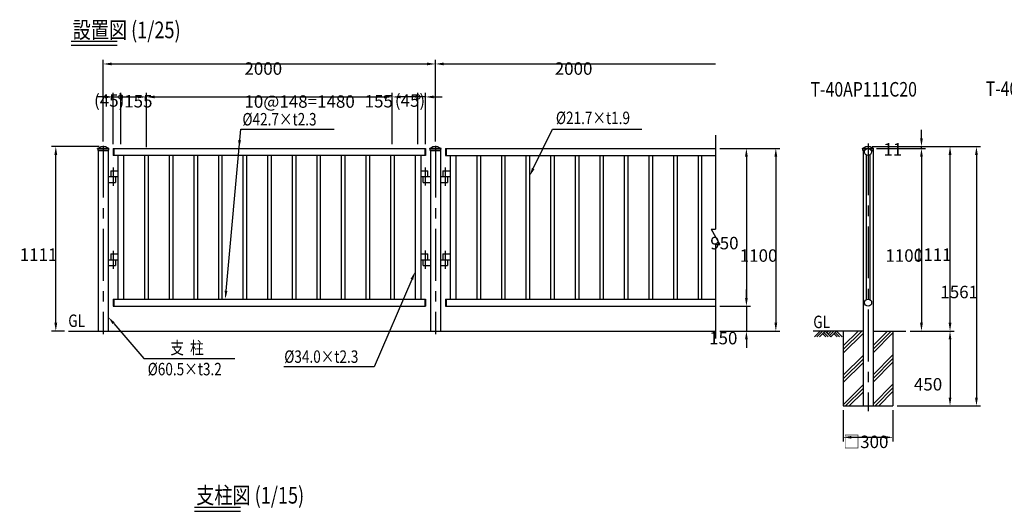
# Model space of a CAD drawing. Extents: x 140 to 9051, y 462 to 6576.
# Drawn here: x 140 to 6069, y 3617 to 6576 of the extents above; entities that cross this region are included whole.
import ezdxf

# ---------------------------------------------------------------- set-up
doc = ezdxf.new("R2010")
doc.units = 0
doc.header["$LTSCALE"] = 250
doc.header["$PDMODE"] = 33
doc.header["$PDSIZE"] = 5
doc.linetypes.add('CENTER', pattern=[2, 1.25, -0.25, 0.25, -0.25])
doc.layers.get('0').update_dxf_attribs({"linetype": 'CONTINUOUS'})
doc.layers.get('DEFPOINTS').update_dxf_attribs({"linetype": 'CONTINUOUS'})
for name, color, linetype in [('CENTER', 3, 'CENTER'), ('HATCH', 2, 'CONTINUOUS'), ('MOJI', 6, 'CONTINUOUS'), ('MOJI2', 1, 'CONTINUOUS'), ('SJC', 1, 'CONTINUOUS'), ('SJC2', 7, 'CONTINUOUS'), ('SUNPOU', 4, 'CONTINUOUS'), ('太線', 7, 'CONTINUOUS')]:
    doc.layers.add(name, color=color, linetype=linetype)
doc.styles.add('EXT08', font='ROMANS', dxfattribs={"width": 0.8, "bigfont": 'EXTFONT'})
doc.dimstyles.get("Standard").update_dxf_attribs({"dimscale": 25, "dimtxt": 3, "dimasz": 2, "dimexe": 1, "dimexo": 1, "dimgap": 1.2, "dimtad": 1, "dimlfac": 0.6, "dimcen": 0.09, "dimclrd": 256, "dimclre": 256, "dimclrt": 256, "dimazin": 3, "dimtfac": 1, "dimtmove": 0, "dimatfit": 3})

# ---------------------------------------------------------------- blocks, each defined once
blk = doc.blocks.new('*D2')
at = {"layer": 'DEFPOINTS', "color": 0}
for p in [(4330, 5801.5), (4331.3, 4701.5), (4693, 4701.5)]:
    blk.add_point(p, dxfattribs=at)
at = {"layer": 'SUNPOU'}
for p, q in [((4355, 5801.5), (4718, 5801.5)), ((4693, 5751.5), (4693, 4751.5)), ((4356.3, 4701.5), (4718, 4701.5))]:
    blk.add_line(p, q, dxfattribs=at)
for points in [[(4684.6, 5751.5), (4701.3, 5751.5), (4693, 5801.5)], [(4684.6, 4751.5), (4701.3, 4751.5), (4693, 4701.5)]]:
    blk.add_solid(points, dxfattribs=at)
at = {"layer": 'SUNPOU', "style": 'EXT08'}
blk.add_text('1100', height=75, dxfattribs=at).set_placement((4475.5, 5118.8))
blk = doc.blocks.new('*D3')
at = {"layer": 'DEFPOINTS', "color": 0}
for p in [(4330, 5801.5), (4330, 4851.5), (4515.7, 4851.5)]:
    blk.add_point(p, dxfattribs=at)
at = {"layer": 'SUNPOU'}
for p, q in [((4355, 5801.5), (4540.7, 5801.5)), ((4515.7, 5751.5), (4515.7, 4901.5)), ((4355, 4851.5), (4540.7, 4851.5))]:
    blk.add_line(p, q, dxfattribs=at)
for points in [[(4507.4, 5751.5), (4524.1, 5751.5), (4515.7, 5801.5)], [(4507.4, 4901.5), (4524.1, 4901.5), (4515.7, 4851.5)]]:
    blk.add_solid(points, dxfattribs=at)
at = {"layer": 'SUNPOU', "style": 'EXT08'}
blk.add_text('950', height=75, dxfattribs=at).set_placement((4298.2, 5193.8))
blk = doc.blocks.new('*D4')
at = {"layer": 'DEFPOINTS', "color": 0}
for p in [(4330, 4851.5), (4331.3, 4701.5), (4515.7, 4701.5)]:
    blk.add_point(p, dxfattribs=at)
at = {"layer": 'SUNPOU'}
for p, q in [((4515.7, 4901.5), (4515.7, 4951.5)), ((4355, 4851.5), (4540.7, 4851.5)), ((4515.7, 4851.5), (4515.7, 4701.5)), ((4356.3, 4701.5), (4540.7, 4701.5)), ((4515.7, 4651.5), (4515.7, 4601.5))]:
    blk.add_line(p, q, dxfattribs=at)
for points in [[(4507.4, 4901.5), (4524.1, 4901.5), (4515.7, 4851.5)], [(4507.4, 4651.5), (4524.1, 4651.5), (4515.7, 4701.5)]]:
    blk.add_solid(points, dxfattribs=at)
at = {"layer": 'SUNPOU', "style": 'EXT08'}
blk.add_text('150', height=75, dxfattribs=at).set_placement((4291.2, 4621.9))
blk = doc.blocks.new('*D1')
at = {"layer": 'DEFPOINTS', "color": 0}
for p in [(2643.2, 6309.8), (643.2, 5817.5), (2643.2, 5817.5)]:
    blk.add_point(p, dxfattribs=at)
at = {"layer": 'SUNPOU'}
for p, q in [((643.2, 5842.5), (643.2, 6334.8)), ((693.2, 6309.8), (2593.2, 6309.8)), ((2643.2, 5842.5), (2643.2, 6334.8))]:
    blk.add_line(p, q, dxfattribs=at)
for points in [[(693.2, 6318.2), (693.2, 6301.5), (643.2, 6309.8)], [(2593.2, 6318.2), (2593.2, 6301.5), (2643.2, 6309.8)]]:
    blk.add_solid(points, dxfattribs=at)
at = {"layer": 'SUNPOU', "style": 'EXT08'}
blk.add_text('2000', height=75, dxfattribs=at).set_placement((1493.2, 6244.6))
blk = doc.blocks.new('*D5')
at = {"layer": 'DEFPOINTS', "color": 0}
for p in [(5273.3, 5801.5), (5476, 4701.5), (5569.9, 4701.5)]:
    blk.add_point(p, dxfattribs=at)
at = {"layer": 'SUNPOU'}
for p, q in [((5298.3, 5801.5), (5594.9, 5801.5)), ((5569.9, 5751.5), (5569.9, 4751.5)), ((5501, 4701.5), (5594.9, 4701.5))]:
    blk.add_line(p, q, dxfattribs=at)
for points in [[(5561.5, 5751.5), (5578.2, 5751.5), (5569.9, 5801.5)], [(5561.5, 4751.5), (5578.2, 4751.5), (5569.9, 4701.5)]]:
    blk.add_solid(points, dxfattribs=at)
at = {"layer": 'SUNPOU', "style": 'EXT08'}
blk.add_text('1100', height=75, dxfattribs=at).set_placement((5352.4, 5118.8))
blk = doc.blocks.new('*D7')
at = {"layer": 'DEFPOINTS', "color": 0}
for p in [(5476, 4701.5), (5398.3, 4251.5), (5741.8, 4251.5)]:
    blk.add_point(p, dxfattribs=at)
at = {"layer": 'SUNPOU'}
for p, q in [((5501, 4701.5), (5766.8, 4701.5)), ((5741.8, 4651.5), (5741.8, 4301.5)), ((5423.3, 4251.5), (5766.8, 4251.5))]:
    blk.add_line(p, q, dxfattribs=at)
for points in [[(5733.4, 4651.5), (5750.1, 4651.5), (5741.8, 4701.5)], [(5733.4, 4301.5), (5750.1, 4301.5), (5741.8, 4251.5)]]:
    blk.add_solid(points, dxfattribs=at)
at = {"layer": 'SUNPOU', "style": 'EXT08'}
blk.add_text('450', height=75, dxfattribs=at).set_placement((5524.3, 4343.8))
blk = doc.blocks.new('*D6')
at = {"layer": 'DEFPOINTS', "color": 0}
for p in [(5248.3, 5812.5), (5448.3, 4251.5), (5900.9, 4251.5)]:
    blk.add_point(p, dxfattribs=at)
at = {"layer": 'SUNPOU'}
for p, q in [((5273.3, 5812.5), (5925.9, 5812.5)), ((5900.9, 5762.5), (5900.9, 4301.5)), ((5473.3, 4251.5), (5925.9, 4251.5))]:
    blk.add_line(p, q, dxfattribs=at)
for points in [[(5892.5, 5762.5), (5909.2, 5762.5), (5900.9, 5812.5)], [(5892.5, 4301.5), (5909.2, 4301.5), (5900.9, 4251.5)]]:
    blk.add_solid(points, dxfattribs=at)
at = {"layer": 'SUNPOU', "style": 'EXT08'}
blk.add_text('1561', height=75, dxfattribs=at).set_placement((5683.4, 4899.3))
blk = doc.blocks.new('*D9')
at = {"layer": 'DEFPOINTS', "color": 0}
for p in [(5098.3, 4251.5), (5398.3, 4251.5), (5098.3, 4062)]:
    blk.add_point(p, dxfattribs=at)
at = {"layer": 'SUNPOU'}
for p, q in [((5098.3, 4226.5), (5098.3, 4037)), ((5398.3, 4226.5), (5398.3, 4037)), ((5348.3, 4062), (5148.3, 4062))]:
    blk.add_line(p, q, dxfattribs=at)
for points in [[(5148.3, 4070.4), (5148.3, 4053.7), (5098.3, 4062)], [(5348.3, 4070.4), (5348.3, 4053.7), (5398.3, 4062)]]:
    blk.add_solid(points, dxfattribs=at)
at = {"layer": 'SUNPOU', "style": 'EXT08'}
blk.add_text('□300', height=75, dxfattribs=at).set_placement((5098.3, 3997.3))
blk = doc.blocks.new('*D15')
at = {"layer": 'DEFPOINTS', "color": 0}
for p in [(4330, 6309.8), (2643.2, 5817.5), (4330, 5802)]:
    blk.add_point(p, dxfattribs=at)
at = {"layer": 'SUNPOU', "color": 0}
for p, q in [((2643.2, 5842.5), (2643.2, 6334.8)), ((2693.2, 6309.8), (4330, 6309.8))]:
    blk.add_line(p, q, dxfattribs=at)
blk.add_solid([(2693.2, 6318.2), (2693.2, 6301.5), (2643.2, 6309.8)], dxfattribs=at)
at = {"layer": 'SUNPOU', "color": 0, "style": 'EXT08'}
blk.add_text('2000', height=75, dxfattribs=at).set_placement((3361.6, 6244.6))
blk = doc.blocks.new('_NONE')
blk = doc.blocks.new('B0010012')
at = {"layer": 'HATCH'}
for p, q in [((0, 0), (-34, -34)), ((15, 0), (-19, -34)), ((30, 0), (-4, -34)), ((30, 0), (64, -34)), ((49.9, 0), (40, -10)), ((67, 0), (48.7, -18.3)), ((83, 0), (56.5, -26.5)), ((98, 0), (64, -34)), ((98, 0), (132.1, -34)), ((15, -15), (34, -34)), ((22.5, -7.5), (49, -34)), ((83, -15), (102.1, -34)), ((90.5, -7.5), (117.1, -34))]:
    blk.add_line(p, q, dxfattribs=at)
blk = doc.blocks.new('*U81')
at = {"layer": 'MOJI'}
blk.add_lwpolyline([(706, 4748.2), (887.1, 4536.7)], dxfattribs=at)
blk.add_solid([(699.7, 4742.8), (673.5, 4786.2), (712.3, 4753.7)], dxfattribs=at)
blk = doc.blocks.new('*U82')
at = {"layer": 'MOJI'}
blk.add_lwpolyline([(2501.4, 5013.1), (2273.7, 4486.3)], dxfattribs=at)
blk.add_solid([(2493.7, 5016.5), (2521.2, 5059), (2509, 5009.8)], dxfattribs=at)
blk = doc.blocks.new('*U83')
at = {"layer": 'MOJI'}
blk.add_lwpolyline([(3232.1, 5679.7), (3348.7, 5917.6)], dxfattribs=at)
blk.add_solid([(3239.6, 5676.1), (3210.1, 5634.8), (3224.6, 5683.4)], dxfattribs=at)
blk = doc.blocks.new('T-40樹脂キャップ')
at = {"layer": '太線'}
for p, q in [((-31.2, 1), (31.2, 1)), ((-33.8, -2), (-33.8, -1.5)), ((-33.8, -2), (33.7, -2)), ((-32.2, -12), (32.2, -12)), ((33.7, -2), (33.7, -1.5)), ((33.7, -2), (33.7, -2)), ((33.7, -2), (33.7, -2)), ((33.7, -2), (33.7, -2))]:
    blk.add_line(p, q, dxfattribs=at)
for centre, radius, start, end in [((-31.2, -1.5), 2.5, 90, 180), ((-28.7, 1.2), 0.2, 270, 308.41325), ((0, -35), 46, 51.58675, 128.41325), ((28.7, 1.2), 0.2, 231.58675, 270), ((31.2, -1.5), 2.5, 0, 90), ((0.2, -2), 34, 180, 197.08258), ((-0.3, -2), 34, 342.91742, 0)]:
    blk.add_arc(centre, radius, start, end, dxfattribs=at)
blk = doc.blocks.new('T-40樹脂キャップ-側')
at = {"layer": '太線'}
for p, q in [((-31.2, 1), (31.2, 1)), ((-33.8, -2), (-33.8, -1.5)), ((-33.8, -2), (-9, -2)), ((-32.2, -12), (-19.2, -12)), ((9, -2), (33.7, -2)), ((19.2, -12), (32.2, -12)), ((33.7, -2), (33.7, -1.5)), ((33.7, -2), (33.7, -2)), ((33.7, -2), (33.7, -2)), ((33.7, -2), (33.7, -2))]:
    blk.add_line(p, q, dxfattribs=at)
for centre, radius, start, end in [((-31.2, -1.5), 2.5, 90, 180), ((-28.7, 1.2), 0.2, 270, 308.41325), ((0, -35), 46, 51.58675, 128.41325), ((28.7, 1.2), 0.2, 231.58675, 270), ((31.2, -1.5), 2.5, 0, 90), ((0.2, -2), 34, 180, 197.08258), ((-0.3, -2), 34, 342.91742, 0)]:
    blk.add_arc(centre, radius, start, end, dxfattribs=at)
blk = doc.blocks.new('*D19')
at = {"layer": 'DEFPOINTS', "color": 0}
for p in [(357.6, 5812.5), (643.2, 5812.5), (433.9, 4701.5)]:
    blk.add_point(p, dxfattribs=at)
at = {"layer": 'SUNPOU', "color": 0}
for p, q in [((618.2, 5812.5), (332.6, 5812.5)), ((357.6, 4751.5), (357.6, 5762.5)), ((408.9, 4701.5), (332.6, 4701.5))]:
    blk.add_line(p, q, dxfattribs=at)
for points in [[(349.3, 5762.5), (365.9, 5762.5), (357.6, 5812.5)], [(349.3, 4751.5), (365.9, 4751.5), (357.6, 4701.5)]]:
    blk.add_solid(points, dxfattribs=at)
at = {"layer": 'SUNPOU', "color": 0, "style": 'EXT08'}
blk.add_text('1111', height=75, dxfattribs=at).set_placement((140.1, 5124.3))
blk = doc.blocks.new('*D20')
at = {"layer": 'DEFPOINTS', "color": 0}
for p in [(5248.3, 5812.5), (5741.8, 5812.5), (5476, 4701.5)]:
    blk.add_point(p, dxfattribs=at)
at = {"layer": 'SUNPOU', "color": 0}
for p, q in [((5273.3, 5812.5), (5766.8, 5812.5)), ((5741.8, 4751.5), (5741.8, 5762.5)), ((5501, 4701.5), (5766.8, 4701.5))]:
    blk.add_line(p, q, dxfattribs=at)
for points in [[(5733.4, 5762.5), (5750.1, 5762.5), (5741.8, 5812.5)], [(5733.4, 4751.5), (5750.1, 4751.5), (5741.8, 4701.5)]]:
    blk.add_solid(points, dxfattribs=at)
at = {"layer": 'SUNPOU', "color": 0, "style": 'EXT08'}
blk.add_text('1111', height=75, dxfattribs=at).set_placement((5524.3, 5124.3))
blk = doc.blocks.new('*D21')
at = {"layer": 'DEFPOINTS', "color": 0}
for p in [(5248.3, 5812.5), (5569.9, 5812.5), (5273.3, 5801.5)]:
    blk.add_point(p, dxfattribs=at)
at = {"layer": 'SUNPOU', "color": 0}
for p, q in [((5569.9, 5862.5), (5569.9, 5912.5)), ((5273.3, 5812.5), (5594.9, 5812.5)), ((5569.9, 5801.5), (5569.9, 5812.5)), ((5298.3, 5801.5), (5594.9, 5801.5)), ((5569.9, 5751.5), (5569.9, 5701.5))]:
    blk.add_line(p, q, dxfattribs=at)
for points in [[(5561.5, 5862.5), (5578.2, 5862.5), (5569.9, 5812.5)], [(5561.5, 5751.5), (5578.2, 5751.5), (5569.9, 5801.5)]]:
    blk.add_solid(points, dxfattribs=at)
at = {"layer": 'SUNPOU', "color": 0, "style": 'EXT08'}
blk.add_text('11', height=75, dxfattribs=at).set_placement((5340.6, 5758.1))
blk = doc.blocks.new('*U85')
at = {"layer": 'MOJI'}
blk.add_lwpolyline([(1464.6, 5851.3), (1470.7, 5917.9)], dxfattribs=at)
blk.add_solid([(1472.9, 5850.6), (1460.2, 5801.5), (1456.3, 5852.1)], dxfattribs=at)
blk = doc.blocks.new('*U86')
at = {"layer": 'MOJI'}
blk.add_lwpolyline([(1382.8, 4944), (1470.7, 5917.9)], dxfattribs=at)
blk.add_solid([(1391.1, 4943.3), (1378.3, 4894.2), (1374.5, 4944.8)], dxfattribs=at)
blk = doc.blocks.new('*X88')
at = {"color": 0}
for p, q in [((5098.3, 4612.1), (5187.7, 4701.5)), ((5098.3, 4590.1), (5209.8, 4701.5)), ((5098.3, 4568), (5218, 4687.7)), ((5278.5, 4615.6), (5364.4, 4701.5)), ((5278.5, 4593.5), (5386.5, 4701.5)), ((5278.5, 4571.4), (5398.3, 4691.2)), ((5098.3, 4435.4), (5218, 4555.1)), ((5098.3, 4413.3), (5218, 4533)), ((5098.3, 4391.2), (5218, 4510.9)), ((5278.5, 4438.8), (5398.3, 4558.6)), ((5278.5, 4416.7), (5398.3, 4536.5)), ((5278.5, 4394.7), (5398.3, 4514.4)), ((5098.3, 4258.6), (5218, 4378.3)), ((5113.3, 4251.5), (5218, 4356.2)), ((5135.4, 4251.5), (5218, 4334.2)), ((5278.5, 4262.1), (5398.3, 4381.8)), ((5290.1, 4251.5), (5398.3, 4359.7)), ((5312.2, 4251.5), (5398.3, 4337.6))]:
    blk.add_line(p, q, dxfattribs=at)
blk = doc.blocks.new('*D38')
at = {"layer": 'DEFPOINTS', "color": 0}
for p in [(2383.2, 6111.3), (903.2, 5783.8), (2383.2, 5801.5)]:
    blk.add_point(p, dxfattribs=at)
at = {"layer": 'SUNPOU'}
for p, q in [((903.2, 5808.8), (903.2, 6136.3)), ((953.2, 6111.3), (2333.2, 6111.3)), ((2383.2, 5826.5), (2383.2, 6136.3))]:
    blk.add_line(p, q, dxfattribs=at)
for points in [[(953.2, 6119.6), (953.2, 6102.9), (903.2, 6111.3)], [(2333.2, 6119.6), (2333.2, 6102.9), (2383.2, 6111.3)]]:
    blk.add_solid(points, dxfattribs=at)
at = {"layer": 'SUNPOU', "style": 'EXT08'}
blk.add_text('10@148=1480', height=75, dxfattribs=at).set_placement((1493.2, 6046))
blk = doc.blocks.new('_DOTSMALL')
at = {"color": 0, "linetype": 'BYBLOCK', "const_width": 0.5}
blk.add_lwpolyline([(-0.0625, 0, 1), (0.0625, 0, 1)], format="xyb", close=True, dxfattribs=at)
blk = doc.blocks.new('*D39')
at = {"layer": 'DEFPOINTS', "color": 0}
for p in [(748.2, 6111.3), (703.2, 5801.5), (748.2, 5801.5)]:
    blk.add_point(p, dxfattribs=at)
at = {"layer": 'SUNPOU', "color": 0}
for p, q in [((653.2, 6111.3), (603.2, 6111.3)), ((703.2, 5826.5), (703.2, 6136.3)), ((703.2, 6111.3), (748.2, 6111.3)), ((748.2, 5826.5), (748.2, 6136.3)), ((748.2, 6111.3), (798.2, 6111.3))]:
    blk.add_line(p, q, dxfattribs=at)
blk.add_solid([(653.2, 6119.6), (653.2, 6102.9), (703.2, 6111.3)], dxfattribs=at)
at = {"layer": 'SUNPOU', "color": 0, "xscale": 50, "yscale": 50, "zscale": 50, "rotation": 180}
blk.add_blockref('_DOTSMALL', (748.2, 6111.3), dxfattribs=at)
at = {"layer": 'SUNPOU', "color": 0, "style": 'EXT08'}
blk.add_text('(45)', height=75, dxfattribs=at).set_placement((587.7, 6052.1))
blk = doc.blocks.new('*D40')
at = {"layer": 'DEFPOINTS', "color": 0}
for p in [(903.2, 6111.3), (748.2, 5801.5), (903.2, 5808.8)]:
    blk.add_point(p, dxfattribs=at)
at = {"layer": 'SUNPOU', "color": 0}
for p, q in [((748.2, 5826.5), (748.2, 6136.3)), ((748.2, 6111.3), (853.2, 6111.3)), ((903.2, 5833.8), (903.2, 6136.3))]:
    blk.add_line(p, q, dxfattribs=at)
blk.add_solid([(853.2, 6119.6), (853.2, 6102.9), (903.2, 6111.3)], dxfattribs=at)
at = {"layer": 'SUNPOU', "color": 0, "xscale": 50, "yscale": 50, "zscale": 50, "rotation": 180}
blk.add_blockref('_DOTSMALL', (748.2, 6111.3), dxfattribs=at)
at = {"layer": 'SUNPOU', "color": 0, "style": 'EXT08'}
blk.add_text('155', height=75, dxfattribs=at).set_placement((769.3, 6047.9))
blk = doc.blocks.new('*D41')
at = {"layer": 'DEFPOINTS', "color": 0}
for p in [(2383.2, 6111.3), (2383.2, 5801.5), (2538.2, 5801.5)]:
    blk.add_point(p, dxfattribs=at)
at = {"layer": 'SUNPOU', "color": 0}
for p, q in [((2383.2, 5826.5), (2383.2, 6136.3)), ((2538.2, 6111.3), (2433.2, 6111.3)), ((2538.2, 5826.5), (2538.2, 6136.3))]:
    blk.add_line(p, q, dxfattribs=at)
blk.add_solid([(2433.2, 6119.6), (2433.2, 6102.9), (2383.2, 6111.3)], dxfattribs=at)
at = {"layer": 'SUNPOU', "color": 0, "xscale": 50, "yscale": 50, "zscale": 50}
blk.add_blockref('_DOTSMALL', (2538.2, 6111.3), dxfattribs=at)
at = {"layer": 'SUNPOU', "color": 0, "style": 'EXT08'}
blk.add_text('155', height=75, dxfattribs=at).set_placement((2217.2, 6047.9))
blk = doc.blocks.new('*D42')
at = {"layer": 'DEFPOINTS', "color": 0}
for p in [(2538.2, 6111.3), (2538.2, 5801.5), (2583.2, 5801.5)]:
    blk.add_point(p, dxfattribs=at)
at = {"layer": 'SUNPOU', "color": 0}
for p, q in [((2538.2, 6111.3), (2488.2, 6111.3)), ((2538.2, 5826.5), (2538.2, 6136.3)), ((2583.2, 6111.3), (2538.2, 6111.3)), ((2583.2, 5826.5), (2583.2, 6136.3)), ((2633.2, 6111.3), (2683.2, 6111.3))]:
    blk.add_line(p, q, dxfattribs=at)
blk.add_solid([(2633.2, 6119.6), (2633.2, 6102.9), (2583.2, 6111.3)], dxfattribs=at)
at = {"layer": 'SUNPOU', "color": 0, "xscale": 50, "yscale": 50, "zscale": 50}
blk.add_blockref('_DOTSMALL', (2538.2, 6111.3), dxfattribs=at)
at = {"layer": 'SUNPOU', "color": 0, "style": 'EXT08'}
blk.add_text('(45)', height=75, dxfattribs=at).set_placement((2398.8, 6052.1))

msp = doc.modelspace()

# ---------------------------------------------------------------- linework, layer by layer
at = {"layer": 'CENTER'}
for p, q in [((643.227, 5817.529), (643.227, 4683.386)), ((2643.227, 5817.529), (2643.227, 4683.386)), ((5248.285, 5831.884), (5248.285, 4219.895)), ((702.477, 5685.753), (702.477, 5576.989)), ((2584.226, 5577.305), (2584.226, 5686.069)), ((2702.477, 5685.753), (2702.477, 5576.989)), ((702.477, 5185.753), (702.477, 5076.988)), ((2584.226, 5077.305), (2584.226, 5186.069)), ((2702.477, 5185.753), (2702.477, 5076.988))]:
    msp.add_line(p, q, dxfattribs=at)
at = {"layer": 'MOJI'}
for p, q in [((1470.657, 5917.948), (2033.337, 5917.948)), ((1470.657, 5917.948), (1494.676, 5917.948)), ((3348.718, 5917.579), (3885.87, 5917.579)), ((887.139, 4536.679), (1436.118, 4536.679)), ((2273.744, 4486.329), (1731.217, 4486.329))]:
    msp.add_line(p, q, dxfattribs=at)
at = {"layer": 'MOJI2'}
for p, q in [((449.847, 6447.122), (727.346, 6447.122)), ((449.847, 6422.122), (727.346, 6422.122)), ((1191.95, 3641.672), (1470.542, 3641.672)), ((1191.95, 3616.672), (1470.542, 3616.672))]:
    msp.add_line(p, q, dxfattribs=at)
at = {"layer": 'SJC'}
for p, q in [((612.977, 5789.529), (612.977, 4701.529)), ((673.477, 5789.529), (673.477, 4701.529)), ((703.227, 5801.529), (2583.227, 5801.529)), ((703.227, 5801.529), (703.227, 5758.829)), ((2583.227, 5758.829), (703.227, 5758.829)), ((707.227, 5801.529), (707.227, 5758.829)), ((731.228, 5758.829), (731.228, 4894.229)), ((765.228, 5758.829), (765.228, 4894.229)), ((892.377, 5758.829), (892.377, 4894.229)), ((914.077, 5758.829), (914.077, 4894.229)), ((1040.377, 5758.829), (1040.377, 4894.229)), ((1062.077, 5758.829), (1062.077, 4894.229)), ((1188.377, 5758.829), (1188.377, 4894.229)), ((1210.077, 5758.829), (1210.077, 4894.229)), ((1336.377, 5758.829), (1336.377, 4894.229)), ((1358.077, 5758.829), (1358.077, 4894.229)), ((1484.377, 5758.829), (1484.377, 4894.229)), ((1506.077, 5758.829), (1506.077, 4894.229)), ((1632.377, 5758.829), (1632.377, 4894.229)), ((1654.077, 5758.829), (1654.077, 4894.229)), ((1780.377, 5758.829), (1780.377, 4894.229)), ((1802.077, 5758.829), (1802.077, 4894.229)), ((1928.377, 5758.829), (1928.377, 4894.229)), ((1950.077, 5758.829), (1950.077, 4894.229)), ((2076.377, 5758.829), (2076.377, 4894.229)), ((2098.077, 5758.829), (2098.077, 4894.229)), ((2224.377, 5758.829), (2224.377, 4894.229)), ((2246.077, 5758.829), (2246.077, 4894.229)), ((2372.377, 5758.829), (2372.377, 4894.229)), ((2394.076, 5758.829), (2394.076, 4894.229)), ((2521.227, 5758.829), (2521.227, 4894.229)), ((2555.227, 5758.829), (2555.227, 4894.229)), ((2579.227, 5801.529), (2579.227, 5758.829)), ((2583.227, 5801.529), (2583.227, 5758.829)), ((2612.977, 5789.529), (2612.977, 4701.529)), ((2673.477, 5789.529), (2673.477, 4701.529)), ((2703.227, 5801.529), (2703.227, 5758.829)), ((2703.227, 5801.529), (4330.018, 5801.529)), ((2703.227, 5758.829), (4330.018, 5758.829)), ((2707.227, 5801.529), (2707.227, 5758.829)), ((2731.228, 5758.829), (2731.228, 4894.229)), ((2765.227, 5758.829), (2765.227, 4894.229)), ((2892.377, 5758.829), (2892.377, 4894.229)), ((2914.077, 5758.829), (2914.077, 4894.229)), ((3040.377, 5758.829), (3040.377, 4894.229)), ((3062.077, 5758.829), (3062.077, 4894.229)), ((3188.377, 5758.829), (3188.377, 4894.229)), ((3210.077, 5758.829), (3210.077, 4894.229)), ((3336.377, 5758.829), (3336.377, 4894.229)), ((3358.077, 5758.829), (3358.077, 4894.229)), ((3484.377, 5758.829), (3484.377, 4894.229)), ((3506.077, 5758.829), (3506.077, 4894.229)), ((3632.377, 5758.829), (3632.377, 4894.229)), ((3654.077, 5758.829), (3654.077, 4894.229)), ((3780.377, 5758.829), (3780.377, 4894.229)), ((3802.077, 5758.829), (3802.077, 4894.229)), ((3928.377, 5758.829), (3928.377, 4894.229)), ((3950.077, 5758.829), (3950.077, 4894.229)), ((4076.377, 5758.829), (4076.377, 4894.229)), ((4098.077, 5758.829), (4098.077, 4894.229)), ((4224.377, 5758.829), (4224.377, 4894.229)), ((4246.077, 5758.829), (4246.077, 4894.229)), ((5218.035, 5789.529), (5218.035, 4251.529)), ((5278.534, 5789.529), (5278.534, 4251.529)), ((703.227, 4894.229), (703.227, 4851.529)), ((703.227, 4894.229), (2583.227, 4894.229)), ((707.228, 4894.229), (707.228, 4851.529)), ((2579.227, 4894.229), (2579.227, 4851.529)), ((2583.227, 4894.229), (2583.227, 4851.529)), ((2703.227, 4894.229), (2703.227, 4851.529)), ((2703.227, 4894.229), (4330.018, 4894.229)), ((2707.227, 4894.229), (2707.227, 4851.529)), ((703.227, 4851.529), (2583.227, 4851.529)), ((2703.227, 4851.529), (4330.018, 4851.529)), ((433.866, 4701.529), (4330.018, 4701.529)), ((5218.035, 4701.529), (4917.677, 4701.529)), ((5098.285, 4701.529), (5098.285, 4251.529)), ((5278.534, 4701.529), (5476.015, 4701.529)), ((5398.285, 4701.529), (5398.285, 4251.529)), ((5098.285, 4251.529), (5398.285, 4251.529))]:
    msp.add_line(p, q, dxfattribs=at)
at = {"layer": 'SJC2'}
for p, q in [((4330.018, 5880.504), (4330.018, 5315.357)), ((5237.435, 5761.757), (5237.435, 4891.266)), ((5259.134, 5761.825), (5259.134, 4891.266)), ((688.528, 5666.529), (688.528, 5631.529)), ((688.528, 5666.529), (731.228, 5666.529)), ((2555.226, 5666.528), (2597.926, 5666.528)), ((2597.926, 5631.528), (2597.926, 5666.528)), ((2688.528, 5666.529), (2688.528, 5631.529)), ((2688.528, 5666.529), (2731.228, 5666.529)), ((673.477, 5631.529), (731.228, 5631.529)), ((673.477, 5596.529), (716.177, 5596.529)), ((716.177, 5631.529), (716.177, 5596.529)), ((2555.227, 5631.528), (2612.977, 5631.528)), ((2570.277, 5596.528), (2570.277, 5631.528)), ((2570.277, 5596.528), (2612.977, 5596.528)), ((2673.477, 5631.529), (2731.228, 5631.529)), ((2673.477, 5596.529), (2716.177, 5596.529)), ((2716.177, 5631.529), (2716.177, 5596.529)), ((4304.568, 5315.357), (4330.018, 5315.357)), ((4304.568, 5315.357), (4355.467, 5222.17)), ((4330.018, 5222.17), (4330.018, 4656.852)), ((4330.018, 5222.17), (4355.467, 5222.17)), ((688.528, 5166.529), (688.528, 5131.529)), ((688.528, 5166.529), (731.228, 5166.529)), ((2555.226, 5166.528), (2597.926, 5166.528)), ((2597.926, 5131.528), (2597.926, 5166.528)), ((2688.528, 5166.529), (2688.528, 5131.529)), ((2688.528, 5166.529), (2731.228, 5166.529)), ((673.477, 5131.529), (731.228, 5131.529)), ((716.177, 5131.529), (716.177, 5096.529)), ((2555.227, 5131.528), (2612.977, 5131.528)), ((2570.277, 5096.528), (2570.277, 5131.528)), ((2673.477, 5131.529), (2731.228, 5131.529)), ((2716.177, 5131.529), (2716.177, 5096.529)), ((673.477, 5096.529), (716.177, 5096.529)), ((2570.277, 5096.528), (2612.977, 5096.528)), ((2673.477, 5096.529), (2716.177, 5096.529))]:
    msp.add_line(p, q, dxfattribs=at)
for centre in [(5248.227, 5780.179), (5248.285, 4872.879)]:
    msp.add_circle(centre, 21.35, dxfattribs=at)

# ---------------------------------------------------------------- block references
for name in ['*U86', '*U85', '*U83', '*U82', '*U81']:
    msp.add_blockref(name, (0, 0))
at = {"layer": 'HATCH', "linetype": 'CONTINUOUS'}
msp.add_blockref('*X88', (0, 0), dxfattribs=at)
at = {"layer": 'SJC'}
for name, p in [('T-40樹脂キャップ', (643.227, 5801.529)), ('T-40樹脂キャップ', (2643.227, 5801.529)), ('T-40樹脂キャップ-側', (5248.285, 5801.529)), ('B0010012', (4959.543, 4701.529))]:
    msp.add_blockref(name, p, dxfattribs=at)

# ---------------------------------------------------------------- texts
at = {"layer": 'MOJI', "style": 'EXT08', "width": 0.8}
for s, height, p in [('T-40AP111C20', 87.5, (4901.886, 6113.385)), ('T-40AP111W20', 87.5, (5956.567, 6117.485)), ('%%c42.7×t2.3', 75, (1481.4, 5939.581)), ('%%c21.7×t1.9', 75, (3368.839, 5947.728)), ('GL', 75, (432.674, 4726.525)), ('GL', 75, (4918.443, 4719.404)), ('支  柱', 75, (1047.584, 4563.042)), ('%%c34.0×t2.3', 75, (1733.167, 4510.358)), ('%%c60.5×t3.2', 75, (910.84, 4435.316))]:
    msp.add_text(s, height=height, dxfattribs=at).set_placement(p)
at = {"layer": 'MOJI2', "style": 'EXT08', "width": 0.8}
for s, p in [('設置図 (1/25)', (459.062, 6464.706)), ('支柱図 (1/15)', (1202.965, 3663.166))]:
    msp.add_text(s, height=100, dxfattribs=at).set_placement(p)

# ---------------------------------------------------------------- dimensions: what is measured, and where the dimension line sits
at = {"layer": 'SUNPOU'}
dim = msp.add_linear_dim(base=(2643.227, 6309.822), p1=(643.227, 5817.529), p2=(2643.227, 5817.529), dimstyle='Standard', override={"dimscale": 25, "dimtxt": 3, "dimasz": 2, "dimexe": 1, "dimexo": 1, "dimgap": 1.2, "dimtad": 1, "dimtih": 0, "dimtoh": 0, "dimdec": 2, "dimzin": 8, "dimclrd": 256, "dimclre": 256, "dimclrt": 256, "dimtofl": 1, "dimtmove": 2}, dxfattribs=at)
dim.commit()
dim.dimension.update_dxf_attribs({"geometry": '*D1', "text_midpoint": (1643.227, 6377.322)})
for base, p1, p2, text, override, picture, middle in [((4330.018, 6309.822), (2643.227, 5817.529), (4330.018, 5802.035), '2000', {"dimscale": 25, "dimtxt": 3, "dimasz": 2, "dimexe": 1, "dimexo": 1, "dimgap": 1.2, "dimtad": 1, "dimtih": 0, "dimtoh": 0, "dimdec": 2, "dimzin": 8, "dimblk2": 'NONE', "dimsah": 1, "dimse2": 1, "dimtofl": 1, "dimtmove": 2}, '*D15', (3511.622, 6377.322)), ((2383.227, 6111.272), (903.227, 5783.829), (2383.227, 5801.529), '10@148=<>', {"dimscale": 25, "dimtxt": 3, "dimasz": 2, "dimexe": 1, "dimexo": 1, "dimgap": 1.2, "dimtad": 1, "dimtih": 0, "dimtoh": 0, "dimdec": 2, "dimzin": 8, "dimclrd": 256, "dimclre": 256, "dimclrt": 256, "dimtofl": 1, "dimtmove": 2}, '*D38', (1643.227, 6178.772))]:
    dim = msp.add_linear_dim(base=base, p1=p1, p2=p2, text=text, dimstyle='Standard', override=override, dxfattribs=at)
    dim.commit()
    dim.dimension.update_dxf_attribs({"geometry": picture, "text_midpoint": middle})
for base, p1, p2, text, override, picture, middle in [((748.228, 6111.272), (703.227, 5801.529), (748.228, 5801.529), '(<>)', {"dimscale": 25, "dimtxt": 3, "dimasz": 2, "dimexe": 1, "dimexo": 1, "dimgap": 1.2, "dimtad": 1, "dimtih": 0, "dimtoh": 0, "dimdec": 2, "dimzin": 8, "dimblk2": 'DOTSMALL', "dimsah": 1, "dimtofl": 1, "dimtmove": 2}, '*D39', (737.672, 6184.875)), ((5098.285, 4062.043), (5398.285, 4251.529), (5098.285, 4251.529), '□<>', {"dimscale": 25, "dimtxt": 3, "dimasz": 2, "dimexe": 1, "dimexo": 1, "dimgap": 1.2, "dimtad": 1, "dimtih": 0, "dimtoh": 0, "dimdec": 2, "dimrnd": 0.1, "dimzin": 8, "dimclrd": 256, "dimclre": 256, "dimclrt": 256, "dimtofl": 1, "dimtmove": 2}, '*D9', (5248.285, 4130.021))]:
    dim = msp.add_linear_dim(base=base, p1=p1, p2=p2, text=text, dimstyle='Standard', override=override, dxfattribs=at)
    dim.commit()
    dim.dimension.update_dxf_attribs({"geometry": picture, "text_midpoint": middle, "dimtype": 128})
dim = msp.add_linear_dim(base=(903.227, 6111.272), p1=(748.228, 5801.529), p2=(903.227, 5808.829), dimstyle='Standard', override={"dimscale": 25, "dimtxt": 3, "dimasz": 2, "dimexe": 1, "dimexo": 1, "dimgap": 1.2, "dimtad": 1, "dimtih": 0, "dimtoh": 0, "dimdec": 2, "dimzin": 8, "dimblk1": 'DOTSMALL', "dimsah": 1, "dimtofl": 1, "dimtmove": 2}, dxfattribs=at)
dim.commit()
dim.dimension.update_dxf_attribs({"geometry": '*D40', "text_midpoint": (919.288, 6180.684), "dimtype": 128})
for base, p1, p2, angle, override, picture, middle in [((2383.227, 6111.272), (2538.227, 5801.529), (2383.227, 5801.529), 180, {"dimscale": 25, "dimtxt": 3, "dimasz": 2, "dimexe": 1, "dimexo": 1, "dimgap": 1.2, "dimtad": 1, "dimtih": 0, "dimtoh": 0, "dimdec": 2, "dimzin": 8, "dimblk1": 'DOTSMALL', "dimsah": 1, "dimtofl": 1, "dimtmove": 2}, '*D41', (2367.166, 6180.684)), ((5569.879, 5812.529), (5273.285, 5801.529), (5248.285, 5812.529), 90, {"dimscale": 25, "dimtxt": 3, "dimasz": 2, "dimexe": 1, "dimexo": 1, "dimgap": 1.2, "dimtad": 1, "dimtih": 0, "dimtoh": 0, "dimdec": 2, "dimzin": 8, "dimadec": 2, "dimtofl": 1, "dimtmove": 2}, '*D21', (5490.602, 5890.884)), ((4515.748, 4701.529), (4330.018, 4851.529), (4331.282, 4701.529), 90, {"dimscale": 25, "dimtxt": 3, "dimasz": 2, "dimexe": 1, "dimexo": 1, "dimgap": 1.2, "dimtad": 1, "dimtih": 0, "dimtoh": 0, "dimdec": 2, "dimzin": 8, "dimclrd": 256, "dimclre": 256, "dimclrt": 256, "dimtofl": 1, "dimtmove": 2}, '*D4', (4441.169, 4754.64))]:
    dim = msp.add_linear_dim(base=base, p1=p1, p2=p2, angle=angle, dimstyle='Standard', override=override, dxfattribs=at)
    dim.commit()
    dim.dimension.update_dxf_attribs({"geometry": picture, "text_midpoint": middle, "dimtype": 128})
dim = msp.add_linear_dim(base=(2538.227, 6111.272), p1=(2583.227, 5801.529), p2=(2538.227, 5801.529), angle=180, text='(<>)', dimstyle='Standard', override={"dimscale": 25, "dimtxt": 3, "dimasz": 2, "dimexe": 1, "dimexo": 1, "dimgap": 1.2, "dimtad": 1, "dimtih": 0, "dimtoh": 0, "dimdec": 2, "dimzin": 8, "dimblk2": 'DOTSMALL', "dimsah": 1, "dimtofl": 1, "dimtmove": 2}, dxfattribs=at)
dim.commit()
dim.dimension.update_dxf_attribs({"geometry": '*D42', "text_midpoint": (2548.782, 6184.875), "dimtype": 128})
for base, p1, p2, override, picture, middle in [((357.594, 5812.529), (433.866, 4701.529), (643.227, 5812.529), {"dimscale": 25, "dimtxt": 3, "dimasz": 2, "dimexe": 1, "dimexo": 1, "dimgap": 1.2, "dimtad": 1, "dimtih": 0, "dimtoh": 0, "dimdec": 2, "dimzin": 8, "dimadec": 2, "dimtofl": 1, "dimtmove": 2}, '*D19', (290.094, 5257.029)), ((5900.876, 4251.529), (5248.285, 5812.529), (5448.285, 4251.529), {"dimscale": 25, "dimtxt": 3, "dimasz": 2, "dimexe": 1, "dimexo": 1, "dimgap": 1.2, "dimtad": 1, "dimtih": 0, "dimtoh": 0, "dimdec": 2, "dimzin": 8, "dimclrd": 256, "dimclre": 256, "dimclrt": 256, "dimtofl": 1, "dimtmove": 2}, '*D6', (5833.376, 5032.029)), ((5741.781, 5812.529), (5476.015, 4701.529), (5248.285, 5812.529), {"dimscale": 25, "dimtxt": 3, "dimasz": 2, "dimexe": 1, "dimexo": 1, "dimgap": 1.2, "dimtad": 1, "dimtih": 0, "dimtoh": 0, "dimdec": 2, "dimzin": 8, "dimadec": 2, "dimtofl": 1, "dimtmove": 2}, '*D20', (5674.281, 5257.029)), ((4515.748, 4851.529), (4330.018, 5801.529), (4330.018, 4851.529), {"dimscale": 25, "dimtxt": 3, "dimasz": 2, "dimexe": 1, "dimexo": 1, "dimgap": 1.2, "dimtad": 1, "dimtih": 0, "dimtoh": 0, "dimdec": 2, "dimzin": 8, "dimclrd": 256, "dimclre": 256, "dimclrt": 256, "dimtofl": 1, "dimtmove": 2}, '*D3', (4448.248, 5326.529)), ((4692.976, 4701.529), (4330.018, 5801.529), (4331.282, 4701.529), {"dimscale": 25, "dimtxt": 3, "dimasz": 2, "dimexe": 1, "dimexo": 1, "dimgap": 1.2, "dimtad": 1, "dimtih": 0, "dimtoh": 0, "dimdec": 2, "dimzin": 8, "dimclrd": 256, "dimclre": 256, "dimclrt": 256, "dimtofl": 1, "dimtmove": 2}, '*D2', (4625.476, 5251.529)), ((5569.879, 4701.529), (5273.285, 5801.529), (5476.015, 4701.529), {"dimscale": 25, "dimtxt": 3, "dimasz": 2, "dimexe": 1, "dimexo": 1, "dimgap": 1.2, "dimtad": 1, "dimtih": 0, "dimtoh": 0, "dimdec": 2, "dimzin": 8, "dimclrd": 256, "dimclre": 256, "dimclrt": 256, "dimtofl": 1, "dimtmove": 2}, '*D5', (5502.379, 5251.529)), ((5741.781, 4251.529), (5476.015, 4701.529), (5398.285, 4251.529), {"dimscale": 25, "dimtxt": 3, "dimasz": 2, "dimexe": 1, "dimexo": 1, "dimgap": 1.2, "dimtad": 1, "dimtih": 0, "dimtoh": 0, "dimdec": 2, "dimzin": 8, "dimclrd": 256, "dimclre": 256, "dimclrt": 256, "dimtofl": 1, "dimtmove": 2}, '*D7', (5674.281, 4476.529))]:
    dim = msp.add_linear_dim(base=base, p1=p1, p2=p2, angle=90, dimstyle='Standard', override=override, dxfattribs=at)
    dim.commit()
    dim.dimension.update_dxf_attribs({"geometry": picture, "text_midpoint": middle})

doc.saveas('drawing.dxf')
